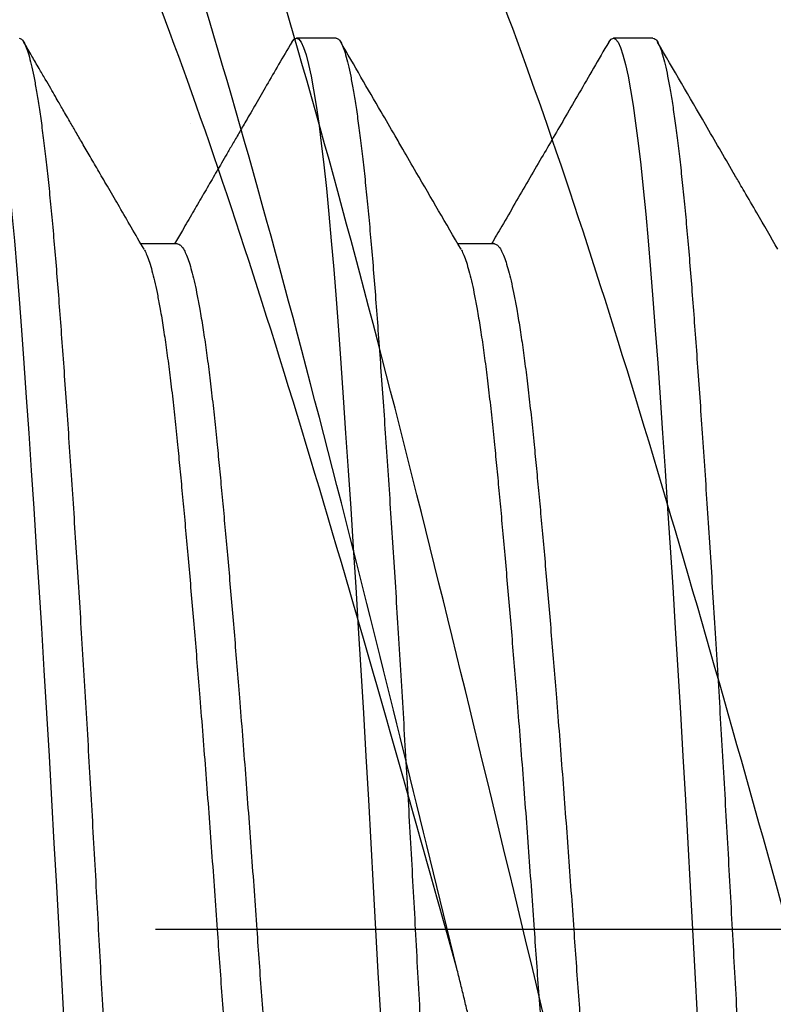
# Model space of a CAD drawing. Units: inches. Extents: x 1652 to 2621, y 1052 to 1656.
# Drawn here: x 2284 to 2284, y 1184 to 1184 of the extents above; entities that cross this region are included whole.
import ezdxf

# ---------------------------------------------------------------- set-up
doc = ezdxf.new("R2010")
doc.units = ezdxf.units.IN
doc.header["$LTSCALE"] = 0.125
doc.header["$MEASUREMENT"] = 0
doc.linetypes.add('CENTER', pattern=[2, 1.25, -0.25, 0.25, -0.25])
doc.linetypes.add('SLD-Solid', pattern=[0])
for name, color, linetype in [('Centerline', 171, 'CENTER'), ('Fasteners', 43, 'Continuous'), ('Hatch', 8, 'Continuous')]:
    doc.layers.add(name, color=color, linetype=linetype)

# ---------------------------------------------------------------- blocks, each defined once
blk = doc.blocks.new('POWERS SNAKE+ ANCHOR')
at = {"layer": 'Fasteners'}
for points, degree, knots in [([(-0.2499999999999982, 0.6600588274544918), (-0.2498445995539651, 0.6626903672316544), (-0.2454099136888015, 0.6861842198061936), (-0.1479498319306938, 0.730540385178081), (0.09737281976319956, 0.7931273235701397), (0.2281165148354436, 0.840381925522145), (0.2469458132194813, 0.8667742146768163), (0.2489978563485895, 0.8723041910341607)], 3, [15.18436449235067, 15.18436449235067, 15.18436449235067, 15.18436449235067, 15.29787331658403, 16.19774821755956, 17.09762311853509, 17.99749801951062, 18.23602799340499, 18.23602799340499, 18.23602799340499, 18.23602799340499]), ([(0.002000000000000668, 0.6653333333333293), (0.02752212165295553, 0.6715651720623299), (0.1202499022518229, 0.6942418559234866), (0.2585570965798052, 0.7333633849170411), (0.3057353152269737, 0.7754211183503799), (0.2681138191793355, 0.8010340066510935), (0.2500000000000018, 0.8102020498192672)], 3, [16.75516081914557, 16.75516081914557, 16.75516081914557, 16.75516081914557, 17.02396492124644, 17.73329679296504, 18.44262866468364, 18.83808299510531, 18.83808299510531, 18.83808299510531, 18.83808299510531]), ([(0.002000000000000668, 0.6653333333333293), (0.02424775455159356, 0.6715651720623299), (0.1050790009084341, 0.6942418559234866), (0.2173063106546795, 0.7306585225901543), (0.2497481809415465, 0.7608433505280203), (0.2500000000000018, 0.7745833333333323)], 3, [16.75516081914557, 16.75516081914557, 16.75516081914557, 16.75516081914557, 17.02396492124644, 17.73329679296504, 18.32595714594046, 18.32595714594046, 18.32595714594046, 18.32595714594046]), ([(-0.282039038956583, 0.5233512657298505), (-0.3026088498731614, 0.5396026114943666), (-0.2924818576903849, 0.5722988023914581), (-0.1321263172523199, 0.6214398384208621), (0.08553242585064602, 0.6707743738170251), (0.2298291797893111, 0.7109115162534394), (0.2714659301579037, 0.734603813557797), (0.2840390389565624, 0.741851265729828)], 3, [14.90431570689003, 14.90431570689003, 14.90431570689003, 14.90431570689003, 15.60530117780923, 16.31463304952783, 17.02396492124644, 17.73329679296504, 18.04590836047954, 18.04590836047954, 18.04590836047954, 18.04590836047954]), ([(-0.2499999999999982, 0.4894995245323202), (-0.2536851475011712, 0.5014233211763539), (-0.2370988227965807, 0.5297919629529204), (-0.1134778445295996, 0.5746054498617781), (0.07391835788214784, 0.62393998525787), (0.2062238859968186, 0.6666847774640772), (0.2414372217611653, 0.6929847245382987), (0.2475963377326043, 0.7028398264801083)], 3, [15.09098019007258, 15.09098019007258, 15.09098019007258, 15.09098019007258, 15.60530117780923, 16.31463304952783, 17.02396492124644, 17.73329679296504, 18.15838671324786, 18.15838671324786, 18.15838671324786, 18.15838671324786]), ([(-0.2876417012307115, 0.5698452490775665), (-0.256790652133974, 0.5889587007901724), (-0.1926927770274158, 0.6144208325805067), (-0.1060695165254675, 0.6382709063981977), (-0.01375839110477806, 0.6614796516979595), (0.002000000000000668, 0.6653333333333293)], 1, [0.1552227068201277, 0.1552227068201277, 0.2301601248046566, 0.3356207089382021, 0.4354537763525183, 0.5327543846616446, 0.5489805968030731, 0.5489805968030731])]:
    blk.add_open_spline(points, degree=degree, knots=knots, dxfattribs=at)
blk = doc.blocks.new('FHMS 5_16')
at = {"layer": 'Fasteners', "linetype": 'SLD-Solid'}
for p, q in [((1.159722222222229, -0.1201656081756539), (1.16613961142334, -0.1201656081756539)), ((1.215277777777779, -0.1201656081756539), (1.221695475700756, -0.1201656081756539)), ((1.13194444444445, -0.15625), (1.138888888888893, -0.15625)), ((1.1875, -0.15625), (1.19444444444445, -0.15625))]:
    blk.add_line(p, q, dxfattribs=at)
at = {"layer": 'Fasteners', "linetype": 'SLD-Solid', "flags": 128}
for points in [[(1.139706990033211, -0.1555285017445271), (1.139297926420475, -0.1560675470439037), (1.138888888888893, -0.15625), (1.138480755909562, -0.1560683456801542), (1.138061958280467, -0.1555176543869266), (1.137633782782899, -0.1545911654935423), (1.137197623480361, -0.15328469950461), (1.136754968089946, -0.1515967972640055), (1.136315408601746, -0.1495690547115771), (1.135872632453186, -0.1471786427121913), (1.135428217396765, -0.1444321804177093), (1.134983760761671, -0.1413388840144023), (1.13453184892132, -0.1378371020484792), (1.134083234931865, -0.1340013479434674), (1.133639555544775, -0.1298489192467969), (1.133202387218219, -0.1253992020142221), (1.132773228103467, -0.1206733894877345), (1.132353481976033, -0.1156941759701624), (1.13194444444445, -0.1104854345604167), (1.131536311465112, -0.1050309186865377), (1.131117513836017, -0.09928298053142726), (1.130689338338456, -0.09325577977998023), (1.130253179035918, -0.08696595925692918), (1.129810523645496, -0.08043252296130277), (1.129370964157303, -0.07379912479399309), (1.128928188008736, -0.06697310781268584), (1.128483772952322, -0.05997800884543381), (1.128039316317228, -0.05283869847127676), (1.127587404476877, -0.04543192677923003), (1.127138790487422, -0.03793028561509004), (1.126695111100332, -0.03036251256088462), (1.126257942773776, -0.02275741560961819), (1.125828783659024, -0.01514351921531443), (1.12540903753159, -0.007548725700701198), (1.125, 0), (1.124591867020669, 0.007532196005143987), (1.124173069391574, 0.01511031680655606), (1.123744893894013, 0.02270757695902148), (1.123308734591468, 0.03029626045869804), (1.122866079201053, 0.03784803243624424), (1.12242651971286, 0.04520133153664574), (1.121983743564293, 0.05246436532922871), (1.121539328507879, 0.05961046686437044), (1.121094871872778, 0.06661368001815049), (1.120642960032427, 0.07358665503252837), (1.120194346042979, 0.08035982360192406), (1.119750666655889, 0.08690984219546749), (1.119313498329326, 0.09321535621452881), (1.118884339214581, 0.09925721923136166), (1.11846459308714, 0.1050186657056145), (1.118055555555557, 0.1104854345603883), (1.117647422576226, 0.1156830524314785), (1.117228624947131, 0.1206521954909761), (1.11680044944957, 0.1253691430840433), (1.116364290147025, 0.129811341686775), (1.11592163475661, 0.133957723741787), (1.115482075268417, 0.1377234608904416), (1.11503929911985, 0.1411689248025425), (1.114594884063436, 0.1442799395443899), (1.114150427428335, 0.1470446681925637), (1.113698515587984, 0.1494991723359078), (1.113249901598536, 0.1515762380228409), (1.112806222211447, 0.153271590097404), (1.112369053884883, 0.1545838365896373), (1.111939894770131, 0.155514424815749), (1.111520148642697, 0.1560675470438753), (1.111111111111114, 0.15625), (1.111111111111114, 0.15625)], [(1.195262703083273, -0.1555282942054816), (1.194853481976033, -0.1560675470439037), (1.19444444444445, -0.15625), (1.194036311465112, -0.1560683456801542), (1.193617513836017, -0.1555176543869266), (1.193189338338456, -0.1545911654935423), (1.192753179035918, -0.15328469950461), (1.192310523645496, -0.1515967972640055), (1.191870964157303, -0.1495690547115771), (1.191428188008736, -0.1471786427121913), (1.190983772952322, -0.1444321804177093), (1.190539316317228, -0.1413388840144023), (1.190087404476877, -0.1378371020484792), (1.189638790487422, -0.1340013479434674), (1.189195111100332, -0.1298489192467969), (1.188757942773776, -0.1253992020142221), (1.188328783659024, -0.1206733894877345), (1.18790903753159, -0.1156941759701624), (1.1875, -0.1104854345604167), (1.187091867020669, -0.1050309186865377), (1.186673069391574, -0.09928298053142726), (1.186244893894013, -0.09325577977998023), (1.185808734591475, -0.08696595925692918), (1.185366079201053, -0.08043252296130277), (1.18492651971286, -0.07379912479399309), (1.184483743564293, -0.06697310781268584), (1.184039328507879, -0.05997800884543381), (1.183594871872778, -0.05283869847127676), (1.183142960032427, -0.04543192677923003), (1.182694346042979, -0.03793028561509004), (1.182250666655889, -0.03036251256088462), (1.181813498329326, -0.02275741560961819), (1.181384339214581, -0.01514351921531443), (1.180964593087147, -0.007548725700701198), (1.180555555555557, 0), (1.180147422576226, 0.007532196005143987), (1.179728624947131, 0.01511031680655606), (1.17930044944957, 0.02270757695902148), (1.178864290147025, 0.03029626045869804), (1.17842163475661, 0.03784803243624424), (1.177982075268417, 0.04520133153664574), (1.17753929911985, 0.05246436532922871), (1.177094884063436, 0.05961046686437044), (1.176650427428335, 0.06661368001815049), (1.176198515587984, 0.07358665503252837), (1.175749901598529, 0.08035982360192406), (1.175306222211447, 0.08690984219546749), (1.174869053884883, 0.09321535621452881), (1.174439894770131, 0.09925721923136166), (1.174020148642697, 0.1050186657056145), (1.173611111111114, 0.1104854345603883), (1.173202978131783, 0.1156830524314785), (1.172784180502688, 0.1206521954909761), (1.17235600500512, 0.1253691430840433), (1.171919845702583, 0.129811341686775), (1.17147719031216, 0.133957723741787), (1.171037630823967, 0.1377234608904416), (1.170594854675407, 0.1411689248025425), (1.170150439618986, 0.1442799395443899), (1.169705982983892, 0.1470446681925637), (1.169254071143541, 0.1494991723359078), (1.168805457154086, 0.1515762380228409), (1.168361777766997, 0.153271590097404), (1.167924609440441, 0.1545838365896373), (1.167495450325688, 0.155514424815749), (1.167075704198254, 0.1560675470438753), (1.166666666666671, 0.15625), (1.166666666666671, 0.15625)], [(1.250818386177301, -0.155528126141121), (1.25040903753159, -0.1560675470439037), (1.25, -0.15625), (1.249591867020669, -0.1560683456801542), (1.249173069391574, -0.1555176543869266), (1.248744893894013, -0.1545911654935423), (1.248308734591468, -0.15328469950461), (1.247866079201053, -0.1515967972640055), (1.24742651971286, -0.1495690547115771), (1.246983743564293, -0.1471786427121913), (1.246539328507879, -0.1444321804177093), (1.246094871872778, -0.1413388840144023), (1.245642960032427, -0.1378371020484792), (1.245194346042979, -0.1340013479434674), (1.244750666655889, -0.1298489192467969), (1.244313498329326, -0.1253992020142221), (1.243884339214574, -0.1206733894877345), (1.243464593087147, -0.1156941759701624), (1.243055555555557, -0.1104854345604167), (1.242647422576226, -0.1050309186865377), (1.242228624947131, -0.09928298053142726), (1.24180044944957, -0.09325577977998023), (1.241364290147025, -0.08696595925692918), (1.24092163475661, -0.08043252296130277), (1.24048207526841, -0.07379912479399309), (1.24003929911985, -0.06697310781268584), (1.239594884063436, -0.05997800884543381), (1.239150427428335, -0.05283869847127676), (1.238698515587984, -0.04543192677923003), (1.238249901598529, -0.03793028561509004), (1.237806222211447, -0.03036251256088462), (1.237369053884883, -0.02275741560961819), (1.236939894770131, -0.01514351921531443), (1.236520148642697, -0.007548725700701198), (1.236111111111114, 0), (1.235702978131783, 0.007532196005143987), (1.235284180502688, 0.01511031680655606), (1.23485600500512, 0.02270757695902148), (1.234419845702583, 0.03029626045869804), (1.23397719031216, 0.03784803243624424), (1.233537630823967, 0.04520133153664574), (1.233094854675407, 0.05246436532922871), (1.232650439618993, 0.05961046686437044), (1.232205982983892, 0.06661368001815049), (1.231754071143541, 0.07358665503252837), (1.231305457154086, 0.08035982360192406), (1.230861777766997, 0.08690984219546749), (1.230424609440441, 0.09321535621452881), (1.229995450325688, 0.09925721923136166), (1.229575704198254, 0.1050186657056145), (1.229166666666671, 0.1104854345603883), (1.228758533687341, 0.1156830524314785), (1.228339736058246, 0.1206521954909761), (1.227911560560678, 0.1253691430840433), (1.22747540125814, 0.129811341686775), (1.227032745867717, 0.133957723741787), (1.226593186379525, 0.1377234608904416), (1.226150410230957, 0.1411689248025425), (1.225705995174543, 0.1442799395443899), (1.225261538539449, 0.1470446681925637), (1.224809626699098, 0.1494991723359078), (1.224361012709643, 0.1515762380228409), (1.223917333322554, 0.153271590097404), (1.223480164995998, 0.1545838365896373), (1.223051005881246, 0.155514424815749), (1.222631259753811, 0.1560675470438753), (1.222222222222229, 0.15625), (1.222222222222229, 0.15625)]]:
    blk.add_lwpolyline(points, dxfattribs=at)
at = {"layer": 'Fasteners', "linetype": 'SLD-Solid'}
for points, knots in [([(1.13194444444445, -0.15625), (1.131808914311982, -0.1562150025793869), (1.131536700818231, -0.1561447099443285), (1.131117429789995, -0.1555731730147443), (1.130689370815908, -0.1546522999555009), (1.130253172565446, -0.15334428674538), (1.129813171999338, -0.1516668779388226), (1.129370961318536, -0.149626803359439), (1.128928186548592, -0.1472364228951335), (1.128483772778381, -0.1444899603400245), (1.128036300752001, -0.1413756821775962), (1.127587407378165, -0.1378972870753898), (1.127138790612769, -0.1340615336620488), (1.126695117733867, -0.1299090847505511), (1.126257910195257, -0.1254593210362884), (1.125828868015802, -0.1207334175957726), (1.125408646898698, -0.1157540866139186), (1.125000296083741, -0.1105322632174932), (1.124592256785576, -0.1050560982722288), (1.12417298523394, -0.09930800899007863), (1.123744926401663, -0.09328068103232567), (1.123308728112846, -0.08699078539919469), (1.122868727557048, -0.08049639649274809), (1.122426516873517, -0.07382302381654426), (1.121983742104305, -0.06699701768152977), (1.121539328333895, -0.06000194046285401), (1.121091856307565, -0.05281419653113062), (1.120642962933722, -0.04545688763673184), (1.120194346168326, -0.03795524269321504), (1.119750673289424, -0.03038742601131617), (1.119313465750807, -0.02278224138228779), (1.118884423571359, -0.01516819068845621), (1.118464202454255, -0.007573206786389619), (1.118055851639298, -5.514633755865361e-06), (1.117647812341126, 0.007556569504515664), (1.117228540789498, 0.01513488002129293), (1.11680048195722, 0.02273229429786738), (1.116364283668403, 0.03032106291689729), (1.115924283112605, 0.03782769650419482), (1.115482072429074, 0.04522530477242981), (1.115039297659862, 0.05248832569819228), (1.114594883889453, 0.0596344040173733), (1.114147411863122, 0.06668512870615473), (1.113698518489279, 0.07361154019778837), (1.113249901723883, 0.08038471464973895), (1.112806228844981, 0.0869347747683662), (1.112369021306364, 0.09324036628987642), (1.111939979126916, 0.0992823566080574), (1.111519758009813, 0.1050439548657778), (1.111111407194855, 0.1105244643476908), (1.110703367896683, 0.1157427013505412), (1.110284096345048, 0.1207119615810086), (1.109856037512778, 0.1254289999324101), (1.109419839223946, 0.1298712438011762), (1.108979838668205, 0.1339928379247226), (1.108537627984489, 0.1377812631792779), (1.108094853215945, 0.1412267197834183), (1.107650439443049, 0.1443377232839111), (1.107202967426048, 0.1471212104238191), (1.106754074016749, 0.1495593243501503), (1.106305457383712, 0.1516364029742192), (1.105861784013754, 0.1533317389915112), (1.105424578293984, 0.1546441228061894), (1.10499552938979, 0.1555743101179416), (1.104575333091738, 0.1561290312383505), (1.104166890610585, 0.1563061342336312), (1.103761914894591, 0.1561465071443706), (1.103485489691941, 0.1557337869392086), (1.103348082749747, 0.1555286297363807)], [0, 0, 0, 0, 0.01489385501102544, 0.02991444215584109, 0.04504532191433946, 0.0602692765989097, 0.07556841810042153, 0.0906497610956174, 0.105767979602745, 0.120904941547454, 0.1360423786165626, 0.1514702069543644, 0.1668602326252454, 0.1821934672669376, 0.1974513459921168, 0.2126158584670231, 0.2276696698977031, 0.2425962300274523, 0.257490085038478, 0.2725106721832939, 0.2876415519417925, 0.302865506626363, 0.3181646481278751, 0.3332459911230712, 0.3483642096301991, 0.3635011715749083, 0.3786386086440131, 0.3940664369818193, 0.4094564626527044, 0.4247896972944009, 0.4400475760195842, 0.4552120884944946, 0.4702658999251786, 0.4851924600549045, 0.5000863150659339, 0.5151069022107495, 0.530237781969248, 0.5454617366538183, 0.5607608781553262, 0.5758422211505221, 0.5909604396576497, 0.6060974016023587, 0.6212348386714671, 0.6366626670092689, 0.6520526926801499, 0.6673859273218422, 0.6826438060470212, 0.6978083185219275, 0.7128621299526076, 0.7277886900823568, 0.7426825450933823, 0.757703132238198, 0.7728340119966963, 0.7880579666812667, 0.8033571081827787, 0.8184384511779748, 0.8335566696851026, 0.8486936316298117, 0.8638310686989206, 0.8792588970367228, 0.894648922707604, 0.9099821573492967, 0.9252400360744762, 0.9404045485493832, 0.9554583599800636, 0.9703849201098133, 0.985278775120839, 1, 1, 1, 1]), ([(1.1875, -0.15625), (1.187364469867539, -0.1562150025793869), (1.187092256373788, -0.1561447099443285), (1.186672985345552, -0.1555731730147443), (1.186244926371465, -0.1546522999555009), (1.185808728121003, -0.15334428674538), (1.185368727554895, -0.1516668779388226), (1.184926516874093, -0.149626803359439), (1.184483742104149, -0.1472364228951335), (1.184039328333938, -0.1444899603400245), (1.183591856307551, -0.1413756821775962), (1.183142962933722, -0.1378972870753898), (1.182694346168326, -0.1340615336620488), (1.182250673289424, -0.1299090847505511), (1.181813465750807, -0.1254593210362884), (1.181384423571359, -0.1207334175957726), (1.180964202454255, -0.1157540866139186), (1.180555851639298, -0.1105322632174932), (1.180147812341126, -0.1050560982722288), (1.179728540789498, -0.09930800899007863), (1.17930048195722, -0.09328068103232567), (1.178864283668403, -0.08699078539919469), (1.178424283112605, -0.08049639649274809), (1.177982072429074, -0.07382302381654426), (1.177539297659862, -0.06699701768152977), (1.177094883889453, -0.06000194046285401), (1.176647411863115, -0.05281419653113062), (1.176198518489272, -0.04545688763673184), (1.175749901723883, -0.03795524269321504), (1.175306228844981, -0.03038742601131617), (1.174869021306364, -0.02278224138231622), (1.174439979126916, -0.01516819068848463), (1.174019758009806, -0.007573206786389619), (1.173611407194855, -5.514633755865361e-06), (1.173203367896683, 0.007556569504515664), (1.172784096345048, 0.01513488002129293), (1.172356037512778, 0.02273229429786738), (1.171919839223953, 0.03032106291689729), (1.171479838668162, 0.03782769650419482), (1.171037627984624, 0.04522530477242981), (1.17059485321542, 0.05248832569819228), (1.17015043944501, 0.0596344040173733), (1.169702967418672, 0.06668512870615473), (1.169254074044829, 0.07361154019778837), (1.168805457279433, 0.08038471464973895), (1.168361784400531, 0.0869347747683662), (1.167924576861921, 0.09324036628987642), (1.167495534682466, 0.09928235660808582), (1.167075313565363, 0.1050439548657778), (1.166666962750412, 0.1105244643476908), (1.16625892345224, 0.1157427013505412), (1.165839651900605, 0.1207119615810086), (1.165411593068335, 0.1254289999324101), (1.164975394779503, 0.1298712438011762), (1.164535394223762, 0.133992837924751), (1.164093183540039, 0.1377812631792494), (1.163650408771502, 0.141226719783532), (1.163205994998592, 0.1443377232834848), (1.16275852298164, 0.1471212104254107), (1.162309629572164, 0.1495593243441533), (1.161861012939795, 0.1516364029965587), (1.161417339567372, 0.1533317389086335), (1.160980133856711, 0.1546441231130018), (1.160551084918851, 0.1555743089839439), (1.160130888745037, 0.1561290354220262), (1.159722445805031, 0.1563061187771098), (1.159317658077185, 0.1561466378189209), (1.159041424891271, 0.1557342361791143), (1.158904209577535, 0.1555293809217346)], [0, 0, 0, 0, 0.0148941601810243, 0.02991505509253302, 0.04504624487758239, 0.06027051149577699, 0.0755699664714654, 0.09065161847822092, 0.1057701467524748, 0.1209074188483567, 0.1360451660783692, 0.1514733105270968, 0.1668636515343399, 0.1821972003487654, 0.1974553917026609, 0.2126202148932411, 0.2276743347713682, 0.2426012007412292, 0.2574953609222503, 0.2725162558337597, 0.2876474456188098, 0.302871712237005, 0.318171167212694, 0.3332528192194502, 0.3483713474937046, 0.363508619589587, 0.3786463668196041, 0.3940745112683322, 0.4094648522755756, 0.4247984010900016, 0.4400565924438973, 0.4552214156344778, 0.4702755355126053, 0.4852024014824626, 0.5000965616634869, 0.5151174565749956, 0.530248646360045, 0.5454729129782396, 0.560772367953928, 0.5758540199606835, 0.5909725482349374, 0.6061098203308193, 0.6212475675608358, 0.6366757120095633, 0.6520660530168064, 0.6673996018312319, 0.6826577931851274, 0.6978226163757075, 0.7128767362538347, 0.7278036022236917, 0.7426977624047121, 0.7577186573162208, 0.7728498471012702, 0.7880741137194649, 0.8033735686951533, 0.8184552207019088, 0.8335737489761627, 0.8487110210720445, 0.8638487683020611, 0.8792769127507887, 0.8946672537580317, 0.9100008025724573, 0.9252589939263527, 0.9404238171169328, 0.9554779369950601, 0.970404802964921, 0.9852989631459418, 1, 1, 1, 1]), ([(1.243055555555557, -0.15625), (1.242920025423096, -0.1562150025793869), (1.242647811929345, -0.1561447099443285), (1.24222854090111, -0.1555731730147443), (1.241800481927022, -0.1546522999555009), (1.24136428367656, -0.15334428674538), (1.240924283110452, -0.1516668779388226), (1.24048207242965, -0.149626803359439), (1.240039297659706, -0.1472364228951335), (1.239594883889488, -0.1444899603400245), (1.239147411863108, -0.1413756821775962), (1.238698518489279, -0.1378972870753898), (1.238249901723883, -0.1340615336620488), (1.237806228844981, -0.1299090847505511), (1.237369021306364, -0.1254593210362884), (1.236939979126916, -0.1207334175957726), (1.236519758009806, -0.1157540866139186), (1.236111407194855, -0.1105322632174932), (1.235703367896683, -0.1050560982722288), (1.235284096345055, -0.09930800899007863), (1.234856037512778, -0.09328068103232567), (1.234419839223953, -0.08699078539919469), (1.233979838668162, -0.08049639649274809), (1.233537627984624, -0.07382302381654426), (1.23309485321542, -0.06699701768152977), (1.23265043944501, -0.06000194046285401), (1.232202967418672, -0.05281419653113062), (1.231754074044829, -0.04545688763673184), (1.231305457279433, -0.03795524269321504), (1.230861784400538, -0.03038742601131617), (1.230424576861921, -0.02278224138231622), (1.229995534682466, -0.01516819068848463), (1.229575313565363, -0.007573206786389619), (1.229166962750412, -5.514633755865361e-06), (1.22875892345224, 0.007556569504515664), (1.228339651900605, 0.01513488002129293), (1.227911593068335, 0.02273229429786738), (1.227475394779511, 0.03032106291689729), (1.227035394223719, 0.03782769650419482), (1.226593183540182, 0.04522530477242981), (1.226150408770977, 0.05248832569819228), (1.22570599500056, 0.0596344040173733), (1.225258522974229, 0.06668512870615473), (1.224809629600387, 0.07361154019778837), (1.22436101283499, 0.08038471464973895), (1.223917339956088, 0.0869347747683662), (1.223480132417478, 0.09324036628987642), (1.223051090238023, 0.0992823566080574), (1.22263086912092, 0.1050439548657778), (1.222222518305969, 0.1105244643476908), (1.22181447900779, 0.1157427013505412), (1.221395207456162, 0.1207119615810086), (1.220967148623892, 0.1254289999324101), (1.220530950335061, 0.1298712438011762), (1.220090949779312, 0.133992837924751), (1.219648739095597, 0.1377812631792779), (1.219205964327053, 0.1412267197834751), (1.218761550554149, 0.1443377232837406), (1.218314078537176, 0.1471212104245012), (1.217865185127806, 0.1495593243475639), (1.217416568495054, 0.1516364029838257), (1.21697289512403, 0.1533317389557851), (1.21653568940819, 0.1546441229384641), (1.216106640489471, 0.1555743096290314), (1.215686444244987, 0.1561290330420775), (1.215278001566013, 0.1563061275697635), (1.214873106932629, 0.1561465635045067), (1.214596764550301, 0.1557339807019957), (1.214459440261024, 0.1555289537363649)], [0, 0, 0, 0, 0.014893986634896, 0.02991470652357253, 0.04504572000063857, 0.06026980922632249, 0.07556908593340866, 0.09065056220939292, 0.1057689143231949, 0.1209060100402226, 0.1360435808858488, 0.1514715455664898, 0.1668617072461304, 0.1821950773946938, 0.1974530909607891, 0.212617737451491, 0.2276716819196501, 0.2425983739623001, 0.2574923605971964, 0.2725130804858732, 0.2876440939629395, 0.3028681831886236, 0.3181674598957101, 0.3332489361716946, 0.3483672882854967, 0.3635043840025247, 0.3786419548481512, 0.3940699195287926, 0.4094600812084333, 0.424793451356997, 0.4400514649230924, 0.4552161114137945, 0.4702700558819539, 0.4851967479246003, 0.5000907345595001, 0.5151114544481767, 0.5302424679252429, 0.5454665571509267, 0.5607658338580088, 0.5758473101339932, 0.5909656622477951, 0.6061027579648228, 0.621240328810449, 0.6366682934910902, 0.6520584551707308, 0.6673918253192942, 0.6826498388853894, 0.6978144853760913, 0.7128684298442506, 0.7277951218869004, 0.7426891085217965, 0.757709828410473, 0.772840841887539, 0.788064931113223, 0.8033642078203093, 0.8184456840962935, 0.8335640362100954, 0.8487011319271232, 0.8638387027727493, 0.8792666674533905, 0.894656829133031, 0.9099901992815944, 0.9252482128476897, 0.9404128593383914, 0.9554668038065506, 0.9703934958492006, 0.9852874824840974, 1, 1, 1, 1]), ([(1.159722222222229, -0.1201656081756539), (1.159586691027968, -0.1201386919993581), (1.15931447054281, -0.1200846296515294), (1.158895201084839, -0.1196450782000511), (1.158467142730402, -0.1189368696230702), (1.158030945519101, -0.1179309277560208), (1.157590946137169, -0.1166409009316851), (1.157148736545835, -0.115071963124052), (1.156705963421814, -0.1132336237703271), (1.156261549195861, -0.1111214255265622), (1.155788947177982, -0.1085918546444589), (1.155290142182892, -0.1055938420119844), (1.154768064458636, -0.1020799598096573), (1.154253364623784, -0.09824114823274499), (1.153748752947529, -0.0941020105356074), (1.153255583175437, -0.08968958108388847), (1.152800708242864, -0.08524070391661098), (1.152370055559857, -0.08079435582371275), (1.1519507486545, -0.07637373512901036), (1.15152270044689, -0.07173836679507417), (1.151086500490649, -0.06690106969281828), (1.150646501847042, -0.06190650819888788), (1.150204292060181, -0.0567742968041216), (1.149761518988427, -0.05152470801004938), (1.149317104748462, -0.04614507059019957), (1.148844502734498, -0.04030681608722375), (1.148345697738172, -0.0340089629924023), (1.147823620014265, -0.02726138018820734), (1.14730892017932, -0.02045454521231704), (1.146804308503086, -0.01362352494086849), (1.146311138730994, -0.006802818316543835), (1.145856263798422, -0.0003284351155912191), (1.145425611115414, 0.005811555676558555), (1.145006304210057, 0.0116397216089581), (1.144578256002447, 0.01748257416124943), (1.144142056046206, 0.02331877743000632), (1.143702057402599, 0.02909181143826345), (1.143259847615738, 0.03478100021359865), (1.142817074543984, 0.04036667817331363), (1.142372660304019, 0.04586244212256929), (1.141900058290055, 0.05158940826811431), (1.141401253293729, 0.05749790542319033), (1.140879175569822, 0.06352654618729048), (1.140364475734877, 0.06931405298954019), (1.139859864058636, 0.07483543679498439), (1.139366694286565, 0.08006894315784052), (1.138911819353908, 0.08477622652515038), (1.13848116667117, 0.0890131366690241), (1.138061859764846, 0.09283478733226502), (1.13763381156091, 0.09646246012187021), (1.137197611590828, 0.09987880158413986), (1.136757612998906, 0.1030485402815771), (1.13631540302147, 0.1059620671335324), (1.135872630660771, 0.1086117813543694), (1.135428213762225, 0.1110044718374468), (1.134955622297497, 0.1132647991739475), (1.134456770660393, 0.1153253489888471), (1.133934872057836, 0.1170938503693435), (1.133455323865391, 0.1184094168919501), (1.133153786292297, 0.1189507402124832), (1.133021161157771, 0.1191888302039672)], [0, 0, 0, 0, 0.01598541231558128, 0.03210741792514007, 0.04834831394821182, 0.06468955207132568, 0.08111185530302327, 0.09730063903544175, 0.1135291864670884, 0.129777946036163, 0.1460272179652997, 0.1653441436578364, 0.1846009268831892, 0.2037652334233325, 0.2228056709983611, 0.2416920872028134, 0.2603958368024402, 0.2763812491180223, 0.2925032547275819, 0.3087441507506543, 0.3250853888737688, 0.3415076921054671, 0.3576964758378862, 0.3739250232695335, 0.3901737828386086, 0.4064230547677502, 0.4257399804602875, 0.4449967636856408, 0.4641610702257846, 0.4832015078008136, 0.5020879240052663, 0.5207916736048891, 0.5367770859204747, 0.5528990915300335, 0.5691399875531051, 0.585481225676219, 0.6019035289079167, 0.6180923126403352, 0.6343208600719817, 0.6505696196410564, 0.6668188915701975, 0.6861358172627342, 0.7053926004880869, 0.7245569070282302, 0.7435973446032589, 0.7624837608077111, 0.7811875104073337, 0.7971729227229151, 0.8132949283324737, 0.8295358243555455, 0.8458770624786592, 0.8622993657103568, 0.8784881494427753, 0.8947166968744221, 0.9109654564434968, 0.9272147283726377, 0.9465316540651789, 0.9657884372905315, 0.9849527438306749, 1, 1, 1, 1]), ([(1.165590316942506, -0.1191873330005535), (1.165530829622064, -0.1190932658441), (1.165327971856023, -0.1187724873476554), (1.16497517690938, -0.1179202500744623), (1.164535446879, -0.1166437223999139), (1.164093165956892, -0.1150712096924451), (1.163650411902545, -0.113233826057666), (1.163205992564393, -0.1111213716048667), (1.162733391971919, -0.1085918721600194), (1.162234586527283, -0.1055938369974569), (1.161712508929725, -0.1020799611446819), (1.161197809061157, -0.09824114787821259), (1.160693197393847, -0.09410201062956958), (1.160200027619389, -0.08968958105893421), (1.159745152687421, -0.08524070392221006), (1.159314500004278, -0.08079435582229166), (1.158895193098957, -0.07637373512937984), (1.158467144891333, -0.07173836679496048), (1.158030944935092, -0.0669010696928467), (1.157590946291485, -0.06190650819888788), (1.157148736504624, -0.0567742968041216), (1.156705963432877, -0.05152470801004938), (1.156261549192905, -0.04614507059019957), (1.155788947178941, -0.04030681608722375), (1.155290142182622, -0.0340089629924023), (1.154768064458715, -0.02726138018820734), (1.15425336462377, -0.02045454521231704), (1.153748752947536, -0.01362352494086849), (1.153255583175437, -0.006802818316543835), (1.152800708242864, -0.0003284351155912191), (1.152370055559857, 0.005811555676558555), (1.1519507486545, 0.0116397216089581), (1.15152270044689, 0.01748257416124943), (1.151086500490649, 0.02331877743000632), (1.150646501847042, 0.02909181143826345), (1.150204292060181, 0.03478100021359865), (1.149761518988434, 0.04036667817331363), (1.149317104748462, 0.04586244212256929), (1.148844502734498, 0.05158940826811431), (1.148345697738172, 0.05749790542319033), (1.147823620014272, 0.06352654618726206), (1.14730892017932, 0.06931405298959703), (1.146804308503086, 0.07483543679470017), (1.146311138730994, 0.08006894315880686), (1.145856263798422, 0.08477622652182504), (1.145425611115414, 0.0890131366794833), (1.145006304210057, 0.09283478729247463), (1.144578256002468, 0.0964624602720221), (1.144142056046142, 0.09987880101886049), (1.143702057402827, 0.1030485423896721), (1.143259847614885, 0.1059620593837849), (1.142817074547182, 0.1086118103846729), (1.142372660292082, 0.1110043633484565), (1.141900058338152, 0.1132652363626789), (1.141401253076388, 0.1153233736024504), (1.140879176371897, 0.1171011403444311), (1.140364472766557, 0.1184806885178205), (1.139859875020832, 0.1194521262507067), (1.13936665389987, 0.1200546763904242), (1.139047627130296, 0.1201287509004203), (1.138888888888893, 0.1201656081756539)], [0, 0, 0, 0, 0.006780208759617044, 0.02312119611278291, 0.03954324733052078, 0.0557317826325312, 0.07196008102356259, 0.08820859124184989, 0.1044576138123367, 0.1237742430705142, 0.1430307307844442, 0.1621947432322967, 0.1812348886159073, 0.200121014992528, 0.218824477567495, 0.2348096445735732, 0.2509314027774908, 0.2671720495704485, 0.2835130369236151, 0.2999350881413536, 0.3161236234433647, 0.3323519218343967, 0.3486004320526845, 0.3648494546231762, 0.3841660838813544, 0.4034225715952848, 0.4225865840431377, 0.4416267294267486, 0.4605128558033698, 0.4792163183783328, 0.4952014853844146, 0.5113232435883314, 0.5275638903812884, 0.5439048777344543, 0.560326928952192, 0.5765154642542026, 0.5927437626452341, 0.6089922728635213, 0.6252412954340124, 0.64455792469219, 0.6638144124061199, 0.6829784248539724, 0.702018570237583, 0.7209046966142038, 0.7396081591891663, 0.7555933261952439, 0.7717150843991607, 0.7879557311921178, 0.8042967185452836, 0.8207187697630214, 0.8369073050650319, 0.8531356034560633, 0.8693841136743506, 0.8856331362448417, 0.9049497655030236, 0.9242062532169535, 0.943370265664806, 0.9624104110484165, 0.9812965374250373, 1, 1, 1, 1]), ([(1.215277777777779, -0.1201656081756539), (1.215142246583525, -0.1201386919993581), (1.214870026098367, -0.1200846296515294), (1.214450756640396, -0.1196450782000511), (1.214022698285959, -0.1189368696230702), (1.213586501074658, -0.1179309277560208), (1.213146501692719, -0.1166409009316851), (1.212704292101392, -0.115071963124052), (1.212261518977371, -0.1132336237703271), (1.211817104751411, -0.1111214255265622), (1.211344502733539, -0.1085918546444589), (1.210845697738449, -0.1055938420119844), (1.210323620014194, -0.1020799598096573), (1.209808920179341, -0.09824114823274499), (1.209304308503079, -0.0941020105356074), (1.208811138730994, -0.08968958108388847), (1.208356263798422, -0.08524070391661098), (1.207925611115414, -0.08079435582371275), (1.207506304210057, -0.07637373512901036), (1.207078256002447, -0.07173836679507417), (1.206642056046206, -0.06690106969281828), (1.206202057402592, -0.06190650819888788), (1.205759847615738, -0.0567742968041216), (1.205317074543984, -0.05152470801004938), (1.204872660304019, -0.04614507059019957), (1.204400058290055, -0.04030681608722375), (1.203901253293729, -0.0340089629924023), (1.203379175569822, -0.02726138018820734), (1.202864475734877, -0.02045454521231704), (1.202359864058643, -0.01362352494086849), (1.201866694286551, -0.006802818316543835), (1.201411819353979, -0.0003284351155912191), (1.200981166670971, 0.005811555676558555), (1.200561859765614, 0.0116397216089581), (1.200133811558004, 0.01748257416124943), (1.199697611601756, 0.0233187774299779), (1.199257612958149, 0.02909181143826345), (1.198815403171295, 0.03478100021359865), (1.198372630099541, 0.04036667817331363), (1.197928215859577, 0.04586244212256929), (1.197455613845612, 0.05158940826811431), (1.196956808849286, 0.05749790542319033), (1.196434731125379, 0.06352654618726206), (1.195920031290434, 0.06931405298951177), (1.195415419614193, 0.07483543679498439), (1.194922249842122, 0.08006894315784052), (1.194467374909465, 0.08477622652515038), (1.194036722226727, 0.0890131366690241), (1.193617415320396, 0.09283478733226502), (1.19318936711646, 0.09646246012187021), (1.192753167146385, 0.09987880158416829), (1.192313168554463, 0.1030485402815202), (1.191870958577027, 0.1059620671337029), (1.191428186216335, 0.1086117813537157), (1.190983769317739, 0.1110044718399195), (1.190511177853232, 0.1132647991639999), (1.190012326215161, 0.1153253490337818), (1.189490427616313, 0.1170938502035597), (1.189010881263393, 0.1184094123697719), (1.188709345505025, 0.1189507327395631), (1.188576722188351, 0.119188819602698)], [0, 0, 0, 0, 0.01598541561701744, 0.03210742455622261, 0.04834832393349496, 0.06468956543153295, 0.0811118720548969, 0.09730065913075339, 0.1135292099140504, 0.1297779728389497, 0.1460272481240213, 0.1653441778060495, 0.1846009650084682, 0.2037652755065784, 0.2228057170139916, 0.2416921371190187, 0.2603958905814903, 0.2763813061985079, 0.2925033151377135, 0.3087442145149861, 0.3250854560130243, 0.3415077626363886, 0.3576965497122453, 0.3739251004955426, 0.3901738634204421, 0.4064231387055141, 0.4257400683875425, 0.4449968555899615, 0.4641611660880721, 0.4832016075954855, 0.5020880277005128, 0.5207917811629805, 0.5367771967800021, 0.5528992057192074, 0.5691401050964797, 0.5854813465945178, 0.6019036532178774, 0.6180924402937339, 0.6343209910770309, 0.6505697540019302, 0.6668190292870018, 0.6861359589690256, 0.7053927461714443, 0.7245570566695546, 0.7435974981769677, 0.7624839182819948, 0.7811876717444707, 0.7971730873614882, 0.8132950963006933, 0.8295359956779657, 0.8458772371760036, 0.8622995437993676, 0.8784883308752239, 0.894716881658521, 0.9109656445834203, 0.9272149198684919, 0.9465318495505158, 0.9657886367529347, 0.984952947251045, 1, 1, 1, 1]), ([(1.221146044331363, -0.1191876189477625), (1.221086499891314, -0.119093464676979), (1.22088358515937, -0.1187726070351687), (1.220530732608403, -0.1179202575135321), (1.220091002396643, -0.1166437204342117), (1.219648721522567, -0.1150712102173372), (1.21920596745538, -0.1132338259167227), (1.218761548120668, -0.1111213716424402), (1.218288947527242, -0.1085918721478265), (1.217790142082904, -0.1055938370009528), (1.21726806448526, -0.102079961143744), (1.216753364616721, -0.09824114787846838), (1.216248752949397, -0.09410201062948431), (1.215755583174939, -0.08968958105893421), (1.215300708242978, -0.08524070392221006), (1.214870055559828, -0.08079435582229166), (1.214450748654507, -0.07637373512937984), (1.21402270044689, -0.07173836679496048), (1.213586500490649, -0.0669010696928467), (1.213146501847042, -0.06190650819888788), (1.212704292060181, -0.0567742968041216), (1.212261518988434, -0.05152470801004938), (1.211817104748462, -0.04614507059019957), (1.211344502734498, -0.04030681608722375), (1.210845697738172, -0.0340089629924023), (1.210323620014272, -0.02726138018820734), (1.20980892017932, -0.02045454521231704), (1.209304308503086, -0.01362352494086849), (1.208811138730994, -0.006802818316543835), (1.208356263798422, -0.0003284351155912191), (1.207925611115414, 0.005811555676558555), (1.207506304210057, 0.0116397216089581), (1.207078256002447, 0.01748257416124943), (1.206642056046206, 0.0233187774299779), (1.206202057402599, 0.02909181143826345), (1.205759847615738, 0.03478100021359865), (1.205317074543984, 0.04036667817331363), (1.204872660304019, 0.04586244212256929), (1.204400058290055, 0.05158940826808589), (1.203901253293729, 0.05749790542319033), (1.203379175569822, 0.06352654618726206), (1.202864475734877, 0.06931405298959703), (1.202359864058643, 0.07483543679470017), (1.201866694286551, 0.08006894315880686), (1.201411819353979, 0.08477622652182504), (1.200981166670971, 0.0890131366794833), (1.200561859765607, 0.09283478729247463), (1.200133811558018, 0.0964624602720221), (1.1996976116017, 0.09987880101886049), (1.199257612958384, 0.1030485423896721), (1.198815403170443, 0.1059620593837849), (1.198372630102739, 0.1086118103846729), (1.197928215847639, 0.1110043633484565), (1.197455613893709, 0.1132652363626789), (1.196956808631946, 0.1153233736024504), (1.196434731927454, 0.1171011403444311), (1.195920028322107, 0.1184806885178205), (1.195415430576382, 0.1194521262507067), (1.194922209455427, 0.1200546763904242), (1.194603182685853, 0.1201287509004203), (1.19444444444445, 0.1201656081756539)], [0, 0, 0, 0, 0.006786682143675882, 0.02312756299323796, 0.03954950717903229, 0.05573793697105665, 0.07196612959294313, 0.08821453391035332, 0.104463450576628, 0.1237799539372382, 0.1430363161455734, 0.1622002036905456, 0.1812402249785887, 0.2001262282634724, 0.2188295689372229, 0.2348146317587826, 0.2509362848879383, 0.267176825831269, 0.2835177066808314, 0.2999396508666259, 0.3161280806586506, 0.3323562732805374, 0.3486046775979478, 0.3648535942642228, 0.3841700976248333, 0.4034264598331687, 0.4225903473781413, 0.4416303686661847, 0.4605163719510685, 0.4792197126248153, 0.495204775446379, 0.5113264285755345, 0.5275669695188648, 0.543907850368427, 0.560329794554217, 0.5765182243462414, 0.592746416968128, 0.6089948212855382, 0.6252437379518129, 0.6445602413124187, 0.6638166035207541, 0.6829804910657262, 0.7020205123537693, 0.7209065156386529, 0.7396098563124077, 0.7555949191339674, 0.7717165722631226, 0.7879571132064531, 0.8042979940560152, 0.8207199382418094, 0.8369083680338338, 0.8531365606557204, 0.8693849649731306, 0.8856338816394053, 0.904950385000011, 0.9242067472083463, 0.9433706347533185, 0.9624106560413617, 0.9812966593262453, 1, 1, 1, 1]), ([(1.110035322479973, -0.1192218831440641), (1.111269075104161, -0.121342502483003), (1.113230920646167, -0.1247145946794888), (1.115457593926777, -0.1285449760663937), (1.116830789423766, -0.1309077115097068), (1.119107644008295, -0.1348259896018078), (1.123912813025697, -0.1430990348413843), (1.128334437563161, -0.1507205589904004), (1.131126726847633, -0.1555336090429762)], [0, 0, 0, 0, 0.1752691073706346, 0.2787032912467733, 0.3165243913917854, 0.3704991101448804, 0.6024654345006039, 1, 1, 1, 1]), ([(1.139706883075078, -0.1555331325361635), (1.140592721344291, -0.1540059828705864), (1.142312887443325, -0.151040485472123), (1.144816721021627, -0.146725543401061), (1.147166606757082, -0.1426770496036909), (1.149362594566668, -0.138894880863603), (1.151559989667831, -0.1351114653357115), (1.153797863289498, -0.1312596785810172), (1.156131578733252, -0.1272446121730297), (1.158277695636059, -0.1235536912319333), (1.159651731970364, -0.1211921050100102), (1.160248976286219, -0.1201656081756539)], [0, 0, 0, 0, 0.1295045399645462, 0.2514785453055693, 0.365926638658358, 0.4728531177788812, 0.5722619955232694, 0.6868404495806624, 0.7995960410771669, 0.912891586376602, 1, 1, 1, 1]), ([(1.165590646829259, -0.1192214859971159), (1.168201771175987, -0.1237106506354451), (1.171604459632142, -0.1295607085662027), (1.175451591797625, -0.1361835685859205), (1.177505121126543, -0.1397195438414371), (1.18113541589716, -0.1459721624281087), (1.184315808395155, -0.1514543845561036), (1.186681672413428, -0.1555325579516591)], [0, 0, 0, 0, 0.3710140943396027, 0.4834872676454118, 0.5472003962896, 0.6631666404126495, 1, 1, 1, 1]), ([(1.195262598357729, -0.1555328572892165), (1.196026002797474, -0.1542167647988322), (1.197490640940899, -0.1516917608018957), (1.199594946343957, -0.1480651038855001), (1.201513133876723, -0.1447599619569644), (1.203140055746935, -0.1419573606377753), (1.204499402299149, -0.1396161697715286), (1.205614892783352, -0.1376952937599469), (1.206624346646727, -0.1359572872697754), (1.207816770544959, -0.1339045590371484), (1.209238611538012, -0.1314574045205177), (1.210927468057768, -0.1285515126025416), (1.212658859894646, -0.1255734080023672), (1.214287118238829, -0.1227735075842986), (1.215344628964957, -0.1209559902708293), (1.215804507689199, -0.1201656081756539)], [0, 0, 0, 0, 0.1116038687162448, 0.2141188530798976, 0.3075500892658047, 0.3919021522547398, 0.4518121219442928, 0.5061213749722119, 0.5548315205605238, 0.5992370099677364, 0.6802487259991239, 0.7624245936899753, 0.8457637783564838, 0.9329274350709308, 1, 1, 1, 1]), ([(1.221146536949668, -0.1192220606588705), (1.221894819734267, -0.1205081222020397), (1.223332710069243, -0.1229794011104559), (1.225400756075032, -0.1265357897252386), (1.227292260735396, -0.1297897161916524), (1.229007183912202, -0.1327408583808278), (1.230545545364052, -0.1353888835665771), (1.231907349876664, -0.1377335364814201), (1.233092604831185, -0.1397746081385662), (1.234075204426389, -0.1414669603863956), (1.234866765735688, -0.1428304466738552), (1.23549494695682, -0.1439126036344476), (1.236088544742252, -0.1449352584020289), (1.236748155433808, -0.1460717245740284), (1.237552059969623, -0.1474569264388208), (1.238507894330169, -0.1491040931682051), (1.239613765581069, -0.1510100509630945), (1.240874038419634, -0.1531823886933807), (1.241765594178538, -0.1547194507650715), (1.242237126999171, -0.1555323838956326)], [0, 0, 0, 0, 0.1063096676798625, 0.2042832560319002, 0.2939148541281121, 0.3751988171780113, 0.4481298387807156, 0.5127030170090532, 0.5689139154475424, 0.6167586214729581, 0.6525184249096556, 0.6815570901184208, 0.7061577359789359, 0.7369975494849768, 0.775433083936519, 0.8205773865273964, 0.8730519497422528, 0.9328587453851704, 1, 1, 1, 1])]:
    blk.add_open_spline(points, degree=3, knots=knots, dxfattribs=at)

msp = doc.modelspace()

# ---------------------------------------------------------------- hatches: boundary and pattern name
at = {"layer": 'Hatch'}
h = msp.add_hatch(dxfattribs=at)
h.set_pattern_fill('AR-CONC', color=256, scale=0.1)
h.set_pattern_definition([(49.99999999999999, (6164.985767489816, 1921.878660262304), (0.7172601826007535, -0.06275213498259512), [0.07500000000000001, -0.8250000000000001]), (355, (6164.985767489816, 1921.878660262304), (-0.138751333613, 0.7521921337000119), [0.06, -0.66]), (100.45144446, (6165.045539170816, 1921.873430918304), (0.578508846727112, 0.6894399909686295), [0.0637401919999999, -0.7011421119999992]), (46.18420000000002, (6164.985767489816, 1922.078660262304), (1.067241330671572, -0.1655192807930765), [0.1124999999999999, -1.237499999999998]), (96.63563549, (6165.074704234816, 1922.064866955304), (0.9346619456742284, 0.9741186007745505), [0.09561034200000001, -1.05171376]), (351.1841639899999, (6164.985767489816, 1922.078660262304), (0.9346619450547732, 0.9741186002699902), [0.09000000000000001, -0.990000001]), (21, (6165.085767489816, 1922.028660262304), (0.5969070521184617, -0.4026188906653388), [0.07500000000000001, -0.8250000000000001]), (326.0000000000001, (6165.085767489816, 1922.028660262304), (0.2433153319215817, 0.7251500450468531), [0.06, -0.66]), (71.45144474, (6165.135509743815, 1921.995108688304), (0.8402223767299711, 0.3225311528063539), [0.06374019000000002, -0.701142112]), (37.50000000000001, (6164.985767489816, 1921.878660262304), (0.01215985531729067, 0.3328938538313115), [0, -0.652, 0, -0.67, 0, -0.6625000000000001]), (7.499999999999999, (6164.985767489816, 1921.878660262304), (0.2630695374421486, 0.3944117118823602), [0, -0.382, 0, -0.637, 0, -0.2525]), (327.5, (6164.762767489816, 1921.878660262304), (0.533822436172409, -0.02255487173437976), [0, -0.25, 0, -0.78, 0, -1.035]), (317.5, (6164.662767489815, 1921.878660262304), (0.5831861693423862, 0.1001049823323177), [0, -0.325, 0, -0.518, 0, -0.735])])
h.paths.add_polyline_path([(2284.728800080767, 1185.807346638176), (2283.356538217362, 1185.608146314711), (2282.978471300723, 1184.845382510924), (2282.978471300723, 1183.662032976294), (2283.349317314197, 1182.900864799152), (2284.728800080767, 1182.307346638176)])

# ---------------------------------------------------------------- linework, layer by layer
at = {"layer": 'Centerline'}
msp.add_line((2285.534654711028, 1184.057346638177), (2283.001092592775, 1184.057346638177), dxfattribs=at)

# ---------------------------------------------------------------- block references
at = {"rotation": 180}
msp.add_blockref('FHMS 5_16', (2285.228800148732, 1184.057346638177), dxfattribs=at)
at = {"layer": 'Fasteners', "rotation": 90}
msp.add_blockref('POWERS SNAKE+ ANCHOR', (2284.727811720647, 1184.04854098211), dxfattribs=at)

doc.saveas('drawing.dxf')
